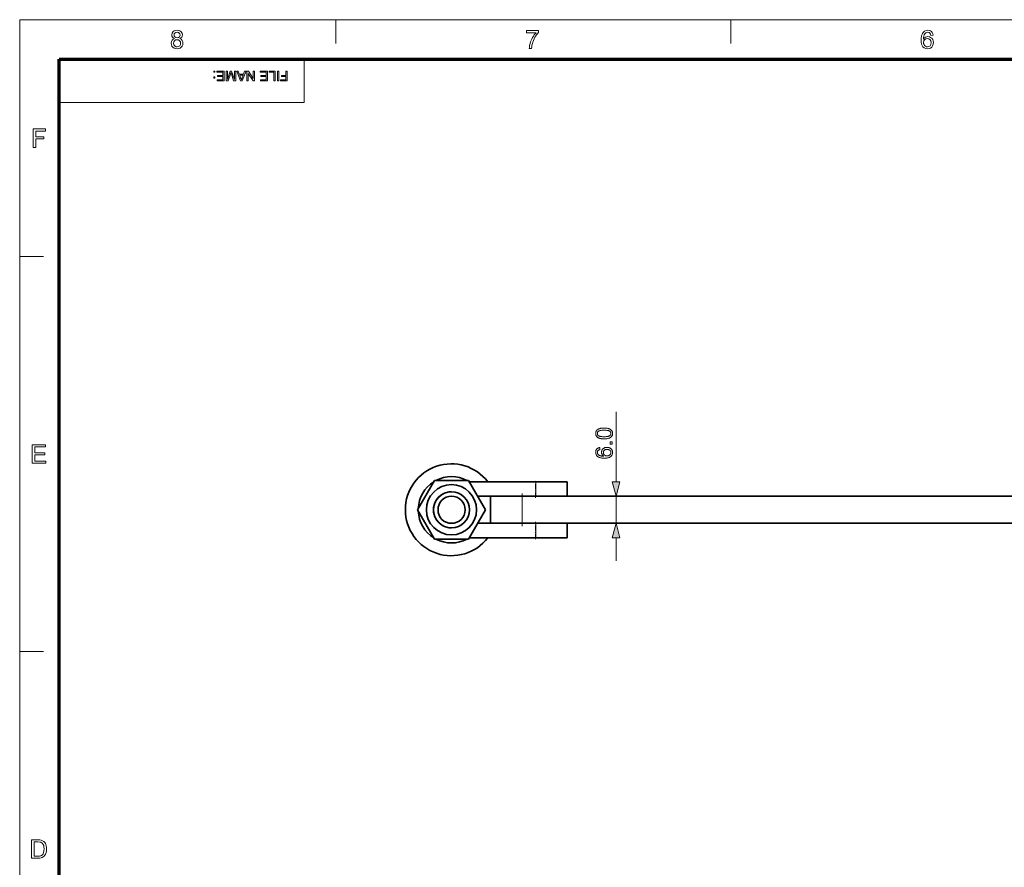
# Model space of a CAD drawing. Extents: x 8 to 406, y 8 to 280.
# Drawn here: x 8 to 138, y 168 to 280 of the extents above; entities that cross this region are included whole.
import ezdxf

# ---------------------------------------------------------------- set-up
doc = ezdxf.new("R2010")
doc.units = 0
doc.linetypes.add('DASHDOT', pattern=[18.5, 12, -3, 0.5, -3])

msp = doc.modelspace()

# ---------------------------------------------------------------- linework, layer by layer
at = {"color": 11, "lineweight": 13}
for p, q in [((7.5, 280.5), (406.5, 280.5)), ((7.5, 7.5), (7.5, 280.5))]:
    msp.add_line(p, q, dxfattribs=at)
at = {"color": 7, "lineweight": 13, "ltscale": 0.07875}
for p, q in [((49.5, 277.35), (49.5, 280.5)), ((102, 277.35), (102, 280.5)), ((7.5, 249), (10.65, 249)), ((7.5, 196.5), (10.65, 196.5))]:
    msp.add_line(p, q, dxfattribs=at)
at = {"color": 150, "lineweight": 70}
for p, q in [((12.75, 275.25), (401.25, 275.25)), ((12.75, 12.75), (12.75, 275.25))]:
    msp.add_line(p, q, dxfattribs=at)
at = {"color": 7, "lineweight": 13, "ltscale": 0.144375}
msp.add_line((45.3, 269.48), (45.3, 275.25), dxfattribs=at)
at = {"color": 7, "lineweight": 13}
msp.add_line((12.75, 269.48), (45.3, 269.48), dxfattribs=at)
at = {"color": 7, "lineweight": 13, "ltscale": 0.231971}
msp.add_line((86.76, 219.08), (86.76, 228.36), dxfattribs=at)
at = {"color": 7, "lineweight": 35, "ltscale": 0.112584}
for p, q in [((62.64, 219.25), (60.38, 215.35)), ((60.39, 215.35), (62.64, 219.25)), ((67.14, 219.25), (69.39, 215.35))]:
    msp.add_line(p, q, dxfattribs=at)
at = {"color": 7, "lineweight": 35, "ltscale": 0.005068}
msp.add_line((62.53, 219.07), (62.63, 219.25), dxfattribs=at)
at = {"color": 7, "lineweight": 35, "ltscale": 0.004992}
for p, q in [((62.63, 219.25), (62.53, 219.08)), ((62.53, 211.62), (62.63, 211.45))]:
    msp.add_line(p, q, dxfattribs=at)
at = {"color": 7, "lineweight": 35, "ltscale": 0.112583}
for p, q in [((62.64, 219.25), (67.14, 219.25)), ((60.38, 215.35), (62.64, 211.45)), ((62.64, 211.45), (60.39, 215.35)), ((69.39, 215.35), (67.14, 211.45)), ((67.14, 211.45), (62.64, 211.45))]:
    msp.add_line(p, q, dxfattribs=at)
at = {"color": 7, "lineweight": 35, "ltscale": 0.218392}
for p, q in [((67.34, 219.07), (76.08, 219.07)), ((76.08, 211.63), (67.34, 211.63))]:
    msp.add_line(p, q, dxfattribs=at)
at = {"color": 7, "linetype": 'DASHDOT', "lineweight": 13, "ltscale": 0.0576}
for p, q in [((76.07, 216.96), (76.07, 219.26)), ((76.07, 211.44), (76.07, 213.74))]:
    msp.add_line(p, q, dxfattribs=at)
at = {"color": 7, "lineweight": 35, "ltscale": 0.104927}
for p, q in [((80.27, 219.07), (76.08, 219.07)), ((76.08, 213.55), (80.27, 213.55)), ((76.08, 211.63), (80.27, 211.63))]:
    msp.add_line(p, q, dxfattribs=at)
at = {"color": 7, "lineweight": 13, "ltscale": 0.048}
for p, q in [((76.08, 217.15), (76.08, 219.07)), ((76.08, 211.63), (76.08, 213.55))]:
    msp.add_line(p, q, dxfattribs=at)
at = {"color": 7, "lineweight": 35, "ltscale": 0.048}
for p, q in [((80.27, 217.15), (80.27, 219.07)), ((80.27, 211.63), (80.27, 213.55))]:
    msp.add_line(p, q, dxfattribs=at)
at = {"color": 7, "linetype": 'DASHDOT', "lineweight": 13, "ltscale": 0.108009}
msp.add_line((74.29, 217.51), (74.29, 213.19), dxfattribs=at)
at = {"color": 7, "lineweight": 35, "ltscale": 0.193072}
for p, q in [((68.35, 217.15), (76.08, 217.15)), ((76.08, 213.55), (68.35, 213.55))]:
    msp.add_line(p, q, dxfattribs=at)
at = {"color": 7, "lineweight": 35, "ltscale": 0.105073}
msp.add_line((70.09, 217.15), (74.29, 217.15), dxfattribs=at)
at = {"color": 7, "lineweight": 35, "ltscale": 0.09}
msp.add_line((70.09, 217.15), (70.09, 213.55), dxfattribs=at)
at = {"color": 7, "lineweight": 35}
for p, q in [((74.29, 217.15), (187.32, 217.15)), ((74.29, 213.55), (187.32, 213.55))]:
    msp.add_line(p, q, dxfattribs=at)
at = {"color": 7, "lineweight": 13, "ltscale": 0.09}
for p, q in [((74.29, 217.15), (74.29, 213.55)), ((86.76, 213.55), (86.76, 217.15))]:
    msp.add_line(p, q, dxfattribs=at)
at = {"color": 7, "lineweight": 35, "ltscale": 0.005275}
msp.add_line((60.38, 215.35), (60.48, 215.53), dxfattribs=at)
at = {"color": 7, "lineweight": 35, "ltscale": 0.005138}
for p, q in [((60.48, 215.53), (60.38, 215.35)), ((60.38, 215.35), (60.48, 215.17))]:
    msp.add_line(p, q, dxfattribs=at)
at = {"color": 7, "lineweight": 35, "ltscale": 0.005273}
msp.add_line((60.48, 215.17), (60.38, 215.35), dxfattribs=at)
at = {"color": 7, "lineweight": 35, "ltscale": 0.00507}
msp.add_line((62.63, 211.45), (62.53, 211.62), dxfattribs=at)
at = {"color": 7, "lineweight": 13, "ltscale": 0.076704}
msp.add_line((86.76, 208.55), (86.76, 211.62), dxfattribs=at)
at = {"color": 7, "lineweight": 13}
for points in [[(28.07, 277.98), (27.91, 278.07), (27.8, 278.18), (27.73, 278.31), (27.71, 278.47), (27.76, 278.71), (27.9, 278.91), (28.04, 279.01), (28.21, 279.07), (28.41, 279.09), (28.61, 279.07), (28.79, 279.01), (28.93, 278.91), (29.08, 278.71), (29.13, 278.47), (29.1, 278.31), (29.04, 278.18), (28.93, 278.07), (28.77, 277.98), (28.95, 277.89), (29.09, 277.75), (29.17, 277.57), (29.19, 277.36), (29.17, 277.16), (29.1, 276.99), (28.98, 276.84), (28.82, 276.72), (28.63, 276.65), (28.42, 276.62), (28.2, 276.65), (28.01, 276.72), (27.85, 276.84), (27.73, 276.99), (27.66, 277.17), (27.64, 277.37), (27.67, 277.59), (27.75, 277.77), (27.89, 277.9)], [(28.01, 278.48), (28.04, 278.33), (28.12, 278.21), (28.25, 278.14), (28.42, 278.11), (28.59, 278.14), (28.72, 278.21), (28.8, 278.33), (28.82, 278.46), (28.8, 278.6), (28.71, 278.72), (28.59, 278.8), (28.42, 278.82), (28.25, 278.8), (28.12, 278.72), (28.04, 278.61)], [(74.86, 278.75), (74.86, 279.06), (76.44, 279.06), (76.44, 278.81), (76.33, 278.68), (76.22, 278.52), (76.1, 278.35), (75.99, 278.16), (75.89, 277.95), (75.79, 277.74), (75.71, 277.53), (75.64, 277.32), (75.59, 277.11), (75.55, 276.89), (75.53, 276.66), (75.23, 276.66), (75.24, 276.86), (75.28, 277.09), (75.35, 277.35), (75.41, 277.55), (75.49, 277.74), (75.58, 277.93), (75.68, 278.12), (75.79, 278.3), (75.9, 278.47), (76.02, 278.62), (76.14, 278.75)], [(128.91, 278.45), (128.61, 278.42), (128.56, 278.58), (128.49, 278.69), (128.36, 278.79), (128.19, 278.82), (128.05, 278.8), (127.92, 278.75), (127.8, 278.63), (127.71, 278.47), (127.67, 278.33), (127.64, 278.15), (127.63, 277.93), (127.75, 278.07), (127.89, 278.17), (128.05, 278.23), (128.22, 278.25), (128.41, 278.22), (128.58, 278.15), (128.73, 278.03), (128.85, 277.87), (128.92, 277.68), (128.94, 277.46), (128.92, 277.24), (128.84, 277.03), (128.73, 276.86), (128.57, 276.73), (128.38, 276.65), (128.17, 276.62), (127.94, 276.66), (127.73, 276.75), (127.56, 276.9), (127.46, 277.06), (127.38, 277.26), (127.34, 277.51), (127.32, 277.8), (127.33, 278.06), (127.36, 278.3), (127.42, 278.5), (127.49, 278.67), (127.59, 278.81), (127.76, 278.97), (127.97, 279.06), (128.21, 279.09), (128.39, 279.07), (128.55, 279.02), (128.69, 278.92), (128.79, 278.79), (128.87, 278.64)], [(27.94, 277.37), (27.99, 277.14), (28.16, 276.96), (28.29, 276.91), (28.42, 276.9), (28.62, 276.93), (28.77, 277.03), (28.86, 277.18), (28.89, 277.36), (28.86, 277.55), (28.76, 277.71), (28.61, 277.81), (28.41, 277.84), (28.21, 277.81), (28.07, 277.71), (27.97, 277.56)], [(127.63, 277.46), (127.64, 277.32), (127.7, 277.18), (127.78, 277.06), (127.88, 276.97), (128.01, 276.91), (128.15, 276.9), (128.35, 276.93), (128.5, 277.04), (128.61, 277.22), (128.64, 277.45), (128.61, 277.67), (128.51, 277.83), (128.35, 277.94), (128.14, 277.98), (127.94, 277.94), (127.78, 277.83), (127.66, 277.67)], [(33.45, 273.67), (33.45, 273.51), (33.29, 273.51), (33.29, 273.67)], [(34.68, 273.67), (34.68, 272.37), (33.74, 272.37), (33.74, 272.51), (34.5, 272.51), (34.5, 272.93), (33.79, 272.93), (33.79, 273.08), (34.5, 273.08), (34.5, 273.53), (33.7, 273.53), (33.7, 273.67)], [(36.21, 273.67), (36.21, 272.37), (35.94, 272.37), (35.64, 273.29), (35.58, 273.48), (35.52, 273.27), (35.22, 272.37), (34.96, 272.37), (34.96, 273.67), (35.14, 273.67), (35.14, 272.57), (35.49, 273.67), (35.67, 273.67), (36.03, 272.57), (36.03, 273.67)], [(37.58, 273.67), (37.06, 272.37), (36.86, 272.37), (36.35, 273.67), (36.54, 273.67), (36.68, 273.28), (37.24, 273.28), (37.39, 273.67)], [(38.72, 273.67), (38.72, 272.37), (38.52, 272.37), (37.88, 273.36), (37.88, 272.37), (37.7, 272.37), (37.7, 273.67), (37.89, 273.67), (38.53, 272.69), (38.53, 273.67)], [(40.44, 273.67), (40.44, 272.37), (39.5, 272.37), (39.5, 272.51), (40.26, 272.51), (40.26, 272.93), (39.55, 272.93), (39.55, 273.08), (40.26, 273.08), (40.26, 273.53), (39.46, 273.53), (39.46, 273.67)], [(41.46, 273.67), (41.46, 272.37), (41.28, 272.37), (41.28, 273.53), (40.64, 273.53), (40.64, 273.67)], [(41.95, 273.67), (41.95, 272.37), (41.77, 272.37), (41.77, 273.67)], [(43.05, 273.67), (43.05, 272.37), (42.18, 272.37), (42.18, 272.51), (42.87, 272.51), (42.87, 272.93), (42.29, 272.93), (42.29, 273.08), (42.87, 273.08), (42.87, 273.67)], [(33.45, 272.89), (33.45, 272.73), (33.29, 272.73), (33.29, 272.89)], [(37.19, 273.13), (36.74, 273.13), (36.87, 272.78), (36.92, 272.63), (36.96, 272.51), (37.01, 272.63), (37.05, 272.76)], [(9.29, 263.53), (9.29, 265.97), (10.91, 265.97), (10.91, 265.7), (9.63, 265.7), (9.63, 264.92), (10.71, 264.92), (10.71, 264.65), (9.63, 264.65), (9.63, 263.53)], [(85.18, 224.78), (85.1, 224.78), (85.03, 224.78), (84.96, 224.78), (84.89, 224.79), (84.83, 224.8), (84.77, 224.81), (84.71, 224.82), (84.65, 224.83), (84.6, 224.84), (84.55, 224.86), (84.5, 224.87), (84.46, 224.89), (84.42, 224.91), (84.38, 224.93), (84.34, 224.96), (84.31, 224.98), (84.27, 225.01), (84.24, 225.04), (84.21, 225.07), (84.18, 225.1), (84.16, 225.13), (84.14, 225.16), (84.12, 225.2), (84.1, 225.24), (84.09, 225.28), (84.08, 225.32), (84.07, 225.36), (84.06, 225.4), (84.06, 225.45), (84.06, 225.49), (84.06, 225.53), (84.06, 225.56), (84.06, 225.6), (84.07, 225.63), (84.07, 225.66), (84.08, 225.69), (84.09, 225.72), (84.1, 225.75), (84.11, 225.78), (84.13, 225.81), (84.14, 225.83), (84.16, 225.86), (84.18, 225.88), (84.19, 225.9), (84.21, 225.93), (84.23, 225.95), (84.26, 225.97), (84.28, 225.99), (84.31, 226.01), (84.33, 226.03), (84.36, 226.04), (84.39, 226.06), (84.42, 226.07), (84.45, 226.09), (84.48, 226.1), (84.51, 226.12), (84.55, 226.13), (84.58, 226.14), (84.62, 226.15), (84.66, 226.16), (84.7, 226.17), (84.74, 226.18), (84.79, 226.19), (84.84, 226.19), (84.89, 226.2), (84.94, 226.2), (85, 226.21), (85.05, 226.21), (85.12, 226.21), (85.18, 226.21), (85.26, 226.21), (85.33, 226.21), (85.4, 226.2), (85.47, 226.2), (85.53, 226.19), (85.59, 226.18), (85.65, 226.17), (85.7, 226.16), (85.76, 226.15), (85.8, 226.13), (85.85, 226.12), (85.9, 226.1), (85.94, 226.08), (85.98, 226.06), (86.02, 226.03), (86.05, 226.01), (86.08, 225.98), (86.12, 225.95), (86.15, 225.93), (86.17, 225.89), (86.2, 225.86), (86.22, 225.83), (86.24, 225.79), (86.26, 225.75), (86.27, 225.72), (86.28, 225.67), (86.29, 225.63), (86.3, 225.59), (86.3, 225.54), (86.3, 225.49), (86.3, 225.43), (86.29, 225.37), (86.28, 225.32), (86.27, 225.26), (86.24, 225.21), (86.22, 225.16), (86.19, 225.12), (86.16, 225.07), (86.12, 225.03), (86.07, 225), (86.02, 224.95), (85.95, 224.92), (85.88, 224.88), (85.8, 224.86), (85.71, 224.83), (85.62, 224.81), (85.52, 224.8), (85.41, 224.79), (85.3, 224.78)], [(85.18, 225.06), (85.28, 225.06), (85.38, 225.06), (85.47, 225.07), (85.55, 225.08), (85.63, 225.09), (85.7, 225.1), (85.76, 225.12), (85.81, 225.14), (85.86, 225.16), (85.9, 225.18), (85.93, 225.21), (85.97, 225.23), (85.99, 225.26), (86.02, 225.29), (86.04, 225.32), (86.05, 225.36), (86.06, 225.39), (86.07, 225.42), (86.08, 225.46), (86.08, 225.49), (86.08, 225.53), (86.07, 225.57), (86.06, 225.6), (86.05, 225.63), (86.03, 225.67), (86.02, 225.7), (85.99, 225.73), (85.96, 225.75), (85.93, 225.78), (85.9, 225.81), (85.86, 225.83), (85.81, 225.85), (85.76, 225.87), (85.7, 225.89), (85.63, 225.9), (85.55, 225.91), (85.47, 225.92), (85.38, 225.93), (85.28, 225.93), (85.18, 225.93), (85.07, 225.93), (84.98, 225.93), (84.89, 225.92), (84.8, 225.91), (84.73, 225.9), (84.66, 225.89), (84.6, 225.87), (84.54, 225.85), (84.5, 225.83), (84.46, 225.81), (84.42, 225.78), (84.39, 225.75), (84.37, 225.73), (84.34, 225.7), (84.32, 225.67), (84.31, 225.63), (84.3, 225.6), (84.29, 225.56), (84.28, 225.53), (84.28, 225.49), (84.28, 225.46), (84.29, 225.42), (84.29, 225.39), (84.3, 225.35), (84.32, 225.32), (84.34, 225.3), (84.36, 225.27), (84.38, 225.24), (84.41, 225.22), (84.44, 225.19), (84.48, 225.17), (84.53, 225.14), (84.59, 225.12), (84.65, 225.11), (84.72, 225.09), (84.8, 225.08), (84.89, 225.07), (84.98, 225.06), (85.07, 225.06)], [(9.16, 221.53), (9.16, 223.97), (10.92, 223.97), (10.92, 223.7), (9.5, 223.7), (9.5, 222.92), (10.82, 222.92), (10.82, 222.65), (9.5, 222.65), (9.5, 221.8), (10.99, 221.8), (10.99, 221.53)], [(86.26, 224.08), (85.96, 224.08), (85.96, 224.38), (86.26, 224.38)], [(84.6, 223.62), (84.62, 223.35), (84.59, 223.34), (84.56, 223.33), (84.54, 223.32), (84.51, 223.31), (84.49, 223.3), (84.46, 223.29), (84.44, 223.28), (84.43, 223.27), (84.41, 223.26), (84.39, 223.25), (84.37, 223.22), (84.35, 223.2), (84.33, 223.17), (84.32, 223.15), (84.31, 223.12), (84.3, 223.1), (84.29, 223.07), (84.28, 223.04), (84.28, 223.01), (84.28, 222.98), (84.28, 222.95), (84.28, 222.92), (84.28, 222.9), (84.29, 222.88), (84.3, 222.85), (84.3, 222.83), (84.31, 222.81), (84.32, 222.79), (84.34, 222.77), (84.35, 222.75), (84.37, 222.72), (84.39, 222.7), (84.41, 222.68), (84.44, 222.66), (84.46, 222.63), (84.49, 222.61), (84.52, 222.6), (84.55, 222.58), (84.59, 222.56), (84.62, 222.55), (84.66, 222.53), (84.7, 222.52), (84.74, 222.51), (84.79, 222.5), (84.84, 222.49), (84.89, 222.48), (84.95, 222.48), (85, 222.47), (85.07, 222.47), (85.13, 222.47), (85.1, 222.49), (85.07, 222.51), (85.05, 222.53), (85.02, 222.56), (85, 222.58), (84.98, 222.6), (84.96, 222.63), (84.94, 222.65), (84.92, 222.68), (84.91, 222.71), (84.9, 222.74), (84.88, 222.77), (84.87, 222.8), (84.86, 222.82), (84.86, 222.85), (84.85, 222.88), (84.84, 222.91), (84.84, 222.94), (84.84, 222.97), (84.84, 223.01), (84.84, 223.06), (84.85, 223.11), (84.86, 223.16), (84.87, 223.21), (84.89, 223.26), (84.91, 223.3), (84.93, 223.34), (84.96, 223.39), (85, 223.43), (85.04, 223.47), (85.08, 223.5), (85.12, 223.53), (85.17, 223.56), (85.21, 223.59), (85.26, 223.61), (85.32, 223.62), (85.37, 223.64), (85.43, 223.65), (85.49, 223.65), (85.55, 223.65), (85.59, 223.65), (85.63, 223.65), (85.67, 223.65), (85.71, 223.64), (85.75, 223.63), (85.79, 223.62), (85.83, 223.61), (85.86, 223.6), (85.9, 223.58), (85.94, 223.57), (85.97, 223.55), (86, 223.53), (86.03, 223.51), (86.06, 223.48), (86.09, 223.46), (86.12, 223.43), (86.14, 223.41), (86.17, 223.38), (86.19, 223.35), (86.21, 223.32), (86.23, 223.29), (86.24, 223.26), (86.26, 223.22), (86.27, 223.19), (86.28, 223.15), (86.29, 223.12), (86.29, 223.08), (86.3, 223.04), (86.3, 223.01), (86.3, 222.97), (86.3, 222.9), (86.29, 222.84), (86.28, 222.77), (86.26, 222.72), (86.24, 222.66), (86.21, 222.61), (86.18, 222.55), (86.14, 222.51), (86.1, 222.46), (86.05, 222.42), (86, 222.37), (85.94, 222.34), (85.88, 222.31), (85.8, 222.28), (85.72, 222.26), (85.64, 222.24), (85.55, 222.22), (85.45, 222.21), (85.35, 222.2), (85.23, 222.2), (85.11, 222.2), (84.99, 222.21), (84.88, 222.22), (84.78, 222.24), (84.68, 222.26), (84.59, 222.29), (84.51, 222.32), (84.44, 222.35), (84.37, 222.39), (84.31, 222.44), (84.26, 222.48), (84.22, 222.53), (84.18, 222.57), (84.15, 222.63), (84.12, 222.68), (84.1, 222.74), (84.08, 222.8), (84.07, 222.86), (84.06, 222.92), (84.06, 222.99), (84.06, 223.04), (84.06, 223.09), (84.07, 223.14), (84.08, 223.18), (84.09, 223.23), (84.11, 223.27), (84.13, 223.31), (84.15, 223.35), (84.17, 223.38), (84.2, 223.42), (84.23, 223.45), (84.26, 223.48), (84.3, 223.5), (84.34, 223.53), (84.37, 223.55), (84.42, 223.57), (84.46, 223.58), (84.5, 223.6), (84.55, 223.61)], [(85.55, 222.51), (85.58, 222.51), (85.61, 222.52), (85.63, 222.52), (85.66, 222.52), (85.69, 222.53), (85.71, 222.53), (85.74, 222.54), (85.77, 222.55), (85.79, 222.56), (85.82, 222.57), (85.84, 222.58), (85.87, 222.6), (85.89, 222.61), (85.91, 222.63), (85.93, 222.64), (85.95, 222.66), (85.97, 222.68), (85.98, 222.7), (86, 222.72), (86.01, 222.74), (86.03, 222.76), (86.04, 222.78), (86.05, 222.8), (86.06, 222.82), (86.06, 222.85), (86.07, 222.87), (86.07, 222.89), (86.08, 222.92), (86.08, 222.94), (86.08, 222.96), (86.08, 223), (86.07, 223.03), (86.07, 223.06), (86.06, 223.09), (86.05, 223.12), (86.03, 223.15), (86.01, 223.18), (85.99, 223.2), (85.97, 223.23), (85.94, 223.26), (85.91, 223.28), (85.88, 223.3), (85.85, 223.32), (85.82, 223.33), (85.78, 223.35), (85.74, 223.36), (85.7, 223.37), (85.66, 223.37), (85.61, 223.38), (85.57, 223.38), (85.52, 223.38), (85.48, 223.37), (85.44, 223.37), (85.4, 223.36), (85.36, 223.35), (85.33, 223.34), (85.29, 223.32), (85.26, 223.3), (85.23, 223.28), (85.21, 223.26), (85.18, 223.23), (85.16, 223.21), (85.14, 223.18), (85.12, 223.15), (85.11, 223.12), (85.1, 223.09), (85.09, 223.06), (85.08, 223.02), (85.08, 222.99), (85.08, 222.95), (85.08, 222.92), (85.08, 222.88), (85.09, 222.85), (85.1, 222.81), (85.11, 222.78), (85.12, 222.75), (85.14, 222.72), (85.16, 222.69), (85.18, 222.67), (85.21, 222.64), (85.23, 222.62), (85.26, 222.59), (85.29, 222.58), (85.33, 222.56), (85.36, 222.54), (85.39, 222.53), (85.43, 222.52), (85.47, 222.52), (85.51, 222.51)], [(86.25, 219.08), (86.76, 217.15), (87.28, 219.08)], [(87.28, 211.62), (86.76, 213.55), (86.25, 211.62)], [(9.09, 169.03), (9.09, 171.47), (9.92, 171.47), (10.16, 171.46), (10.35, 171.43), (10.54, 171.36), (10.7, 171.26), (10.82, 171.14), (10.91, 171), (10.98, 170.84), (11.04, 170.66), (11.07, 170.47), (11.08, 170.26), (11.06, 170), (11.01, 169.77), (10.94, 169.58), (10.85, 169.42), (10.75, 169.29), (10.63, 169.2), (10.5, 169.13), (10.34, 169.07), (10.16, 169.04), (9.96, 169.03)], [(9.42, 169.3), (9.93, 169.3), (10.14, 169.32), (10.29, 169.35), (10.51, 169.48), (10.6, 169.61), (10.68, 169.79), (10.73, 170.01), (10.74, 170.27), (10.73, 170.51), (10.69, 170.71), (10.62, 170.87), (10.48, 171.04), (10.32, 171.15), (10.16, 171.18), (9.92, 171.2), (9.42, 171.2)]]:
    msp.add_lwpolyline(points, close=True, dxfattribs=at)
at = {"color": 7, "lineweight": 35}
for centre, major_axis, start_param, end_param in [((64.87, 215.35), (0, -6.11), 2.225187, 7.199598), ((64.89, 215.35), (0, 4.41), 5.797551, 6.768805), ((64.89, 215.35), (0, 4.41), 0.561509, 1.532886), ((64.89, 215.35), (0, -3.34), 4.712389, 10.995574), ((67.34, 219.37), (0, -0.3), 5.915926, 6.283185), ((64.89, 215.35), (0, -2.4), 3.141593, 6.28545), ((64.9, 215.35), (0, -2.4), 4.712389, 10.995574), ((64.9, 215.35), (0, -1.8), 4.712389, 10.995574), ((64.89, 215.35), (0, 4.41), 1.608707, 2.580084), ((64.89, 215.35), (0, 4.41), 2.655958, 3.627213), ((67.34, 211.33), (0, 0.3), 6.283185, 6.650473)]:
    msp.add_ellipse(centre, major_axis=major_axis, ratio=1, start_param=start_param, end_param=end_param, dxfattribs=at)
at = {"color": 7, "lineweight": 13}
for points in [[(86.25, 219.08), (86.76, 217.15), (86.25, 219.08), (87.28, 219.08)], [(87.28, 211.62), (86.76, 213.55), (87.28, 211.62), (86.25, 211.62)]]:
    msp.add_solid(points, dxfattribs=at)

doc.saveas('drawing.dxf')
